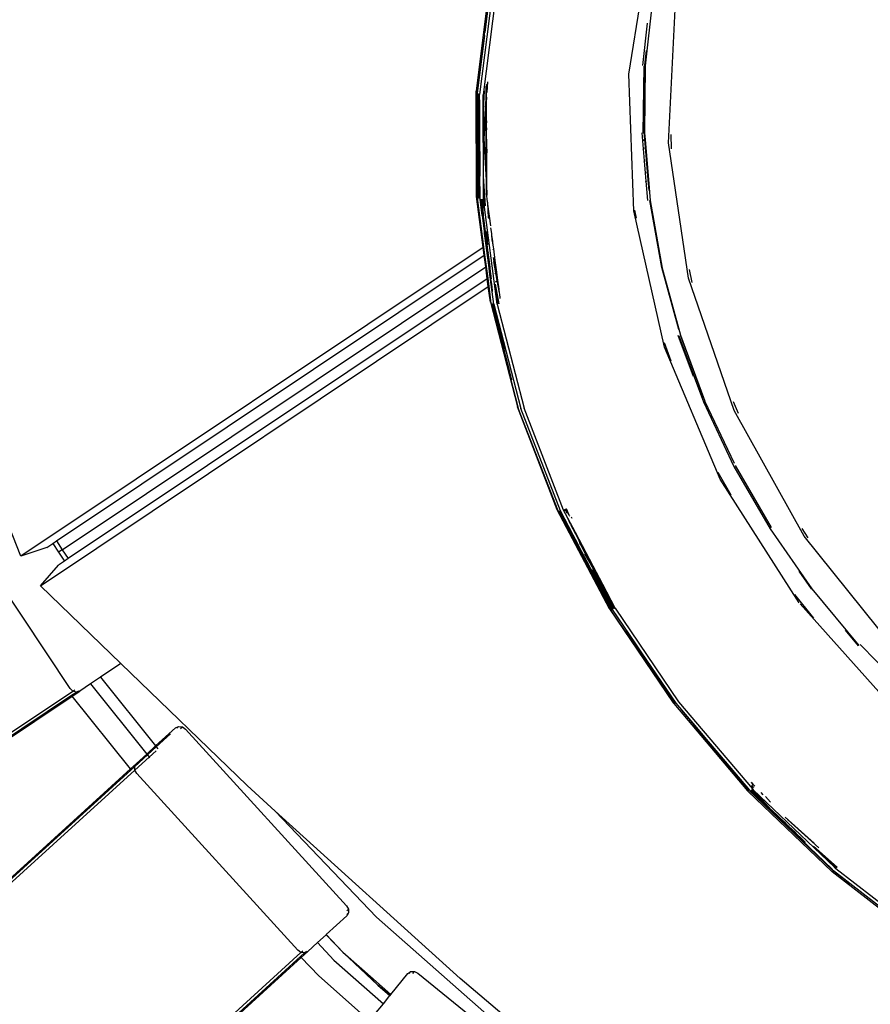
# Model space of a CAD drawing. Extents: x -6485 to 6485, y -9168 to 9168.
# Drawn here: x -1371 to -1037, y 4669 to 5056 of the extents above; entities that cross this region are included whole.
import ezdxf

# ---------------------------------------------------------------- set-up
doc = ezdxf.new("R2010")
doc.units = 0
doc.layers.get('0').update_dxf_attribs({"linetype": 'CONTINUOUS'})

# ---------------------------------------------------------------- blocks, each defined once
blk = doc.blocks.new('005615')
for p, q in [((-1131.41, 5034.31), (-1123.1, 5086.42)), ((-1186.37, 5068.05), (-1191.47, 5027.55)), ((-1185.01, 5066.63), (-1190.09, 5026.32)), ((-1183.65, 5066.19), (-1188.66, 5026.17)), ((-1185.99, 5067.3), (-1188.08, 5050.69)), ((-1122.13, 5063.59), (-1124.97, 5037.58)), ((-1115.84, 5007.26), (-1113.26, 5059.77)), ((-1125.91, 5037.72), (-1124.08, 5054.38)), ((-1188.24, 5049.44), (-1191.08, 5026.87)), ((-1188.24, 5049.44), (-1188.19, 5050.13)), ((-1188.19, 5050.13), (-1188.08, 5050.69)), ((-1188.78, 5047.07), (-1191.16, 5028.21)), ((-1125.09, 5037.84), (-1124.46, 5043.61)), ((-1125.41, 5011.43), (-1125.09, 5037.84)), ((-1129.48, 4980.61), (-1131.41, 5034.31)), ((-1131.3, 5034.49), (-1131.29, 5034.37)), ((-1125.61, 5037.49), (-1125.93, 5011.05)), ((-1124.97, 5037.58), (-1125.29, 5011.19)), ((-1187.22, 5030.25), (-1187.41, 5028.75)), ((-1187.4, 5027.12), (-1187.22, 5030.25)), ((-1187.22, 5030.25), (-1187.18, 5030.35)), ((-1187.13, 5027.12), (-1186.85, 5031.3)), ((-1191.31, 4986.24), (-1191.47, 5027.55)), ((-1190.99, 4986.89), (-1191.16, 5028.21)), ((-1190.92, 4986.37), (-1191.08, 5026.87)), ((-1190.9, 5010.03), (-1190.92, 5026.78)), ((-1190.61, 5014.33), (-1190.66, 5026.63)), ((-1190.56, 5015.09), (-1190.6, 5026.6)), ((-1190.18, 5020.66), (-1190.2, 5026.38)), ((-1190.07, 5022.3), (-1190.09, 5026.32)), ((-1188.66, 5026.17), (-1188.71, 5026.03)), ((-1188.7, 5024.41), (-1188.71, 5026.03)), ((-1188.7, 5024.41), (-1188.66, 5026.17)), ((-1188.65, 5023.94), (-1188.66, 5026.17)), ((-1188.65, 5023.94), (-1188.46, 5026.73)), ((-1188.63, 5020.17), (-1188.12, 5027.68)), ((-1187.59, 5028.51), (-1187.46, 5029.57)), ((-1187.57, 5024.53), (-1187.59, 5028.51)), ((-1187.57, 5024.53), (-1187.4, 5027.12)), ((-1187.4, 5027.12), (-1187.41, 5028.75)), ((-1187.38, 5023.34), (-1187.4, 5027.12)), ((-1190.18, 5020.66), (-1190.07, 5022.3)), ((-1190.07, 5021.29), (-1190.07, 5022.3)), ((-1188.7, 5023.22), (-1188.7, 5024.41)), ((-1188.7, 5023.22), (-1188.65, 5023.94)), ((-1188.68, 5019.44), (-1188.7, 5023.22)), ((-1188.63, 5020.17), (-1188.65, 5023.94)), ((-1188.5, 5010.72), (-1187.57, 5024.53)), ((-1187.56, 5020.75), (-1187.57, 5024.53)), ((-1187.56, 5020.75), (-1187.38, 5023.34)), ((-1187.38, 5023.34), (-1187.26, 5025.19)), ((-1187.35, 5014.08), (-1187.38, 5023.34)), ((-1190.56, 5015.09), (-1190.18, 5020.66)), ((-1190.55, 5014.08), (-1190.18, 5019.65)), ((-1190.18, 5019.65), (-1190.07, 5021.29)), ((-1190.18, 5019.65), (-1190.18, 5020.66)), ((-1190.16, 5014.3), (-1190.18, 5019.65)), ((-1190.04, 5015.95), (-1190.07, 5021.29)), ((-1188.68, 5019.44), (-1188.63, 5020.17)), ((-1188.58, 4995.09), (-1188.68, 5019.44)), ((-1188.53, 4994.14), (-1188.63, 5020.17)), ((-1188.35, 5008.94), (-1187.56, 5020.75)), ((-1187.52, 5011.49), (-1187.56, 5020.75)), ((-1190.61, 5014.33), (-1190.56, 5015.09)), ((-1190.55, 5014.08), (-1190.56, 5015.09)), ((-1190.16, 5014.3), (-1190.04, 5015.95)), ((-1190.03, 5013.18), (-1190.04, 5015.95)), ((-1187.35, 5014.08), (-1187.22, 5015.94)), ((-1190.9, 5010.03), (-1190.61, 5014.33)), ((-1190.85, 5009.68), (-1190.6, 5013.31)), ((-1190.6, 5013.31), (-1190.61, 5014.33)), ((-1190.6, 5013.31), (-1190.55, 5014.08)), ((-1190.57, 5004.61), (-1190.6, 5013.31)), ((-1190.51, 5003.61), (-1190.55, 5014.08)), ((-1190.42, 5010.45), (-1190.16, 5014.3)), ((-1190.31, 5009.15), (-1190.14, 5011.53)), ((-1190.14, 5011.53), (-1190.16, 5014.3)), ((-1190.14, 5011.53), (-1190.03, 5013.18)), ((-1190.12, 5006.01), (-1190.14, 5011.53)), ((-1190, 5003.85), (-1190.03, 5013.18)), ((-1187.45, 4992.56), (-1188.5, 5010.72)), ((-1187.59, 5010.49), (-1187.52, 5011.49)), ((-1187.48, 5009.19), (-1187.59, 5010.49)), ((-1187.52, 5011.49), (-1187.35, 5014.08)), ((-1187.48, 5009.19), (-1187.52, 5011.49)), ((-1187.48, 5009.19), (-1187.34, 5011.31)), ((-1187.34, 5011.31), (-1187.35, 5014.08)), ((-1187.34, 5011.31), (-1187.21, 5013.17)), ((-1187.32, 5006.4), (-1187.34, 5011.31)), ((-1125.96, 5008.07), (-1126.23, 5011.25)), ((-1125.17, 5008.59), (-1125.41, 5011.43)), ((-1125.29, 5011.19), (-1125.08, 5008.65)), ((-1114.62, 5004.91), (-1114.82, 5010.59)), ((-1190.85, 5009.68), (-1190.9, 5010.03)), ((-1190.86, 5009.56), (-1190.85, 5009.68)), ((-1190.85, 5009.4), (-1190.86, 5009.56)), ((-1190.85, 5009.17), (-1190.85, 5009.4)), ((-1190.76, 4986.27), (-1190.85, 5009.17)), ((-1190.57, 5004.61), (-1190.85, 5009.17)), ((-1190.31, 5009.15), (-1190.42, 5010.45)), ((-1190.12, 5006.01), (-1190.31, 5009.15)), ((-1187.45, 4993.41), (-1188.35, 5008.94)), ((-1187.32, 5006.4), (-1187.48, 5009.19)), ((-1187.45, 4993.41), (-1187.48, 5009.19)), ((-1125.96, 5008.07), (-1126.2, 5007.9)), ((-1125.7, 5008.24), (-1125.96, 5008.07)), ((-1125.7, 5004.89), (-1125.96, 5008.07)), ((-1125.17, 5008.59), (-1125.63, 5008.28)), ((-1125.08, 5008.65), (-1125.17, 5008.59)), ((-1124.91, 5005.42), (-1125.17, 5008.59)), ((-1125.08, 5008.65), (-1124.81, 5005.48)), ((-1108.04, 4954.1), (-1115.84, 5007.26)), ((-1190.57, 5004.39), (-1190.57, 5004.61)), ((-1190.5, 4986.81), (-1190.57, 5004.39)), ((-1190.51, 5003.61), (-1190.57, 5004.39)), ((-1190.51, 5003.38), (-1190.51, 5003.61)), ((-1190.44, 4986.38), (-1190.51, 5003.38)), ((-1190.08, 4996.28), (-1190.51, 5003.38)), ((-1190.12, 5005.39), (-1190.12, 5006.01)), ((-1190, 5003.85), (-1190.12, 5005.39)), ((-1190.08, 4996.28), (-1190.12, 5005.39)), ((-1190, 5003.85), (-1189.96, 4994.12)), ((-1187.31, 5005.78), (-1187.32, 5006.4)), ((-1187.17, 5003.96), (-1187.31, 5005.78)), ((-1187.25, 4990.01), (-1187.31, 5005.78)), ((-1187.17, 5003.33), (-1187.17, 5003.96)), ((-1125.94, 5004.73), (-1125.7, 5004.89)), ((-1125.7, 5004.89), (-1125.43, 5005.06)), ((-1125.3, 5000.15), (-1125.7, 5004.89)), ((-1125.29, 5005.16), (-1124.91, 5005.42)), ((-1124.91, 5005.42), (-1124.81, 5005.48)), ((-1124.51, 5000.68), (-1124.91, 5005.42)), ((-1124.81, 5005.48), (-1124.42, 5000.74)), ((-1125.54, 4999.99), (-1125.3, 5000.15)), ((-1125.3, 5000.15), (-1125.04, 5000.33)), ((-1124.91, 4995.41), (-1125.3, 5000.15)), ((-1124.79, 5000.49), (-1124.51, 5000.68)), ((-1124.51, 5000.68), (-1124.42, 5000.74)), ((-1124.12, 4995.94), (-1124.51, 5000.68)), ((-1124.42, 5000.74), (-1124.02, 4996)), ((-1190.08, 4996.05), (-1190.08, 4996.28)), ((-1189.96, 4994.12), (-1190.08, 4996.05)), ((-1190.05, 4987.44), (-1190.08, 4996.05)), ((-1188.53, 4994.14), (-1188.58, 4995.09)), ((-1188.58, 4994.24), (-1188.58, 4995.09)), ((-1124.91, 4995.41), (-1125.15, 4995.25)), ((-1124.64, 4995.59), (-1124.91, 4995.41)), ((-1124.64, 4992.24), (-1124.91, 4995.41)), ((-1124.12, 4995.94), (-1124.29, 4995.83)), ((-1124.02, 4996), (-1124.12, 4995.94)), ((-1123.85, 4992.77), (-1124.12, 4995.94)), ((-1124.02, 4996), (-1123.76, 4992.83)), ((-1189.96, 4993.89), (-1189.96, 4994.12)), ((-1189.93, 4986.52), (-1189.96, 4993.89)), ((-1188.52, 4993.29), (-1188.58, 4994.24)), ((-1188.55, 4987.02), (-1188.58, 4994.24)), ((-1187.85, 4982.47), (-1188.53, 4994.14)), ((-1188.52, 4993.29), (-1188.53, 4994.14)), ((-1187.91, 4982.69), (-1188.52, 4993.29)), ((-1188.5, 4986.61), (-1188.52, 4993.29)), ((-1187.25, 4990.01), (-1187.45, 4993.41)), ((-1187.45, 4992.56), (-1187.45, 4993.41)), ((-1187.43, 4987.53), (-1187.45, 4992.56)), ((-1187.25, 4989.16), (-1187.45, 4992.56)), ((-1124.88, 4992.08), (-1124.64, 4992.24)), ((-1124.64, 4992.24), (-1124.38, 4992.41)), ((-1124.01, 4984.6), (-1124.64, 4992.24)), ((-1123.95, 4992.7), (-1123.85, 4992.77)), ((-1123.85, 4992.77), (-1123.76, 4992.83)), ((-1123.51, 4988.59), (-1123.85, 4992.77)), ((-1123.76, 4992.83), (-1123.08, 4984.61)), ((-1189.93, 4986.52), (-1190.05, 4987.44)), ((-1186.96, 4984.13), (-1187.43, 4987.53)), ((-1187.11, 4987.56), (-1187.25, 4990.01)), ((-1187.25, 4989.16), (-1187.25, 4990.01)), ((-1187.11, 4986.71), (-1187.25, 4989.16)), ((-1187.24, 4987.78), (-1187.25, 4989.16)), ((-1187.11, 4986.71), (-1187.24, 4987.78)), ((-1188.68, 4966.16), (-1191.31, 4986.24)), ((-1190.92, 4986.37), (-1190.99, 4986.89)), ((-1190.92, 4985.63), (-1190.92, 4986.37)), ((-1190.82, 4985.58), (-1190.92, 4986.37)), ((-1188.4, 4966.35), (-1190.92, 4985.63)), ((-1190.66, 4985.51), (-1190.76, 4986.27)), ((-1190.44, 4986.38), (-1190.5, 4986.81)), ((-1190.44, 4985.77), (-1190.44, 4986.38)), ((-1190.31, 4985.37), (-1190.44, 4986.38)), ((-1190.39, 4985.4), (-1190.44, 4985.77)), ((-1189.92, 4985.2), (-1189.93, 4986.52)), ((-1189.07, 4978.68), (-1189.92, 4985.2)), ((-1189.2, 4980.98), (-1189.75, 4985.18)), ((-1189.34, 4983.22), (-1189.59, 4985.17)), ((-1189.34, 4983.22), (-1189.45, 4985.15)), ((-1188.53, 4978.13), (-1189.45, 4985.15)), ((-1188.53, 4978.13), (-1188.94, 4985.1)), ((-1188.53, 4978.13), (-1188.9, 4985.1)), ((-1188.5, 4986.61), (-1188.55, 4987.02)), ((-1188.55, 4986.65), (-1188.55, 4987.02)), ((-1188.5, 4986.24), (-1188.55, 4986.65)), ((-1188.54, 4985.31), (-1188.55, 4986.65)), ((-1188.54, 4985.31), (-1188.49, 4985.31)), ((-1188.54, 4985.06), (-1188.54, 4985.31)), ((-1183.16, 4943.84), (-1188.54, 4985.06)), ((-1188.06, 4983.26), (-1188.5, 4986.61)), ((-1188.5, 4986.24), (-1188.5, 4986.61)), ((-1188.15, 4983.6), (-1188.5, 4986.24)), ((-1188.49, 4985.31), (-1188.5, 4986.24)), ((-1188.38, 4984.46), (-1188.49, 4985.31)), ((-1186.93, 4983.76), (-1186.96, 4984.13)), ((-1186.58, 4977.77), (-1186.93, 4983.76)), ((-1186.87, 4983.49), (-1186.93, 4983.76)), ((-1186.85, 4983.12), (-1186.87, 4983.49)), ((-1118.46, 4958.24), (-1123.15, 4984.59)), ((-1123.08, 4984.61), (-1118.35, 4958.04)), ((-1189.33, 4983.17), (-1189.34, 4983.22)), ((-1189.2, 4980.98), (-1189.33, 4983.17)), ((-1188.42, 4976.21), (-1189.33, 4983.17)), ((-1189.19, 4980.87), (-1189.2, 4980.98)), ((-1189.07, 4978.68), (-1189.19, 4980.87)), ((-1188.29, 4973.97), (-1189.19, 4980.87)), ((-1186.53, 4977.55), (-1186.85, 4983.12)), ((-1185.74, 4974.62), (-1186.85, 4983.12)), ((-1117.39, 4926.98), (-1129.48, 4980.61)), ((-1129.2, 4980.81), (-1128.6, 4977.67)), ((-1189.07, 4978.68), (-1188.16, 4971.66)), ((-1188.47, 4977.66), (-1188.53, 4978.13)), ((-1188.42, 4976.21), (-1188.47, 4977.66)), ((-1187.11, 4967.21), (-1188.47, 4977.66)), ((-1188.36, 4975.74), (-1188.42, 4976.21)), ((-1188.29, 4973.97), (-1188.36, 4975.74)), ((-1187.23, 4967.13), (-1188.36, 4975.74)), ((-1188.23, 4973.5), (-1188.29, 4973.97)), ((-1188.16, 4971.66), (-1188.23, 4973.5)), ((-1187.38, 4967.03), (-1188.23, 4973.5)), ((-1187.18, 4970.16), (-1187.31, 4972.37)), ((-1185.33, 4971.65), (-1185.64, 4973.88)), ((-1187.54, 4966.93), (-1188.16, 4971.66)), ((-1187.11, 4969.79), (-1187.19, 4971.2)), ((-1187.11, 4969.79), (-1187.18, 4970.16)), ((-1186.99, 4969.13), (-1187.11, 4969.79)), ((-1187.03, 4968.48), (-1187.11, 4969.79)), ((-1186.82, 4967.4), (-1187.03, 4968.48)), ((-1185.3, 4971.28), (-1185.33, 4971.65)), ((-1185.26, 4971.18), (-1185.3, 4971.28)), ((-1185.24, 4970.81), (-1185.26, 4971.18)), ((-1185.24, 4970.15), (-1185.24, 4970.81)), ((-1184.94, 4968.66), (-1185.24, 4970.81)), ((-1185.19, 4969.88), (-1185.24, 4970.15)), ((-1185.07, 4968.57), (-1185.2, 4968.49)), ((-1184.94, 4968.66), (-1185.19, 4969.88)), ((-1185.13, 4968.93), (-1185.19, 4969.88)), ((-1185.07, 4968.57), (-1185.13, 4968.93)), ((-1184.94, 4968.66), (-1185.07, 4968.57)), ((-1184.65, 4966.29), (-1185.07, 4968.57)), ((-1184.95, 4968.58), (-1184.94, 4968.66)), ((-1184.86, 4968.07), (-1184.95, 4968.58)), ((-1184.65, 4966.29), (-1184.86, 4968.07)), ((-1188.68, 4966.16), (-1370.49, 4844.7)), ((-1188.28, 4963.07), (-1188.68, 4966.16)), ((-1188.4, 4966.35), (-1188.54, 4966.26)), ((-1188, 4963.26), (-1188.4, 4966.35)), ((-1187.38, 4967.03), (-1187.54, 4966.93)), ((-1186.99, 4964.05), (-1187.54, 4966.93)), ((-1187.28, 4964.98), (-1187.54, 4966.93)), ((-1187.23, 4967.13), (-1187.38, 4967.03)), ((-1186.99, 4964.05), (-1187.38, 4967.03)), ((-1187.08, 4963.88), (-1187.28, 4964.98)), ((-1187.13, 4963.84), (-1187.28, 4964.98)), ((-1187.11, 4967.21), (-1187.23, 4967.13)), ((-1186.83, 4964.04), (-1187.23, 4967.13)), ((-1186.82, 4967.4), (-1187.11, 4967.21)), ((-1186.7, 4964.13), (-1187.11, 4967.21)), ((-1186.98, 4963.95), (-1186.99, 4964.05)), ((-1186.98, 4963.95), (-1186.83, 4964.04)), ((-1186.83, 4964.04), (-1186.7, 4964.13)), ((-1186.42, 4960.91), (-1186.83, 4964.04)), ((-1186.8, 4967.22), (-1186.82, 4967.4)), ((-1186.7, 4964.13), (-1186.51, 4964.26)), ((-1186.1, 4959.52), (-1186.7, 4964.13)), ((-1184.94, 4965.31), (-1184.56, 4965.56)), ((-1184.56, 4965.78), (-1184.65, 4966.29)), ((-1184.56, 4965.56), (-1184.56, 4965.78)), ((-1184.56, 4965.56), (-1184.53, 4965.58)), ((-1183.93, 4960.98), (-1184.56, 4965.56)), ((-1356.46, 4850.71), (-1188.28, 4963.07)), ((-1187.68, 4958.47), (-1188.28, 4963.07)), ((-1188.15, 4963.16), (-1188, 4963.26)), ((-1187.4, 4958.66), (-1188, 4963.26)), ((-1187.13, 4963.84), (-1187.08, 4963.88)), ((-1186.53, 4959.24), (-1187.13, 4963.84)), ((-1187.08, 4963.88), (-1186.98, 4963.95)), ((-1186.69, 4961.76), (-1187.08, 4963.88)), ((-1186.69, 4961.76), (-1186.98, 4963.95)), ((-1186.42, 4960.91), (-1186.98, 4963.95)), ((-1186.27, 4959.41), (-1186.69, 4961.76)), ((-1186.38, 4959.34), (-1186.69, 4961.76)), ((-1186.16, 4959.49), (-1186.42, 4960.91)), ((-1186.27, 4959.41), (-1186.42, 4960.91)), ((-1184.4, 4960.67), (-1184.68, 4962.22)), ((-1184.54, 4960.57), (-1184.55, 4960.6)), ((-1184.54, 4960.57), (-1184.4, 4960.67)), ((-1183.73, 4956.11), (-1184.54, 4960.57)), ((-1184.4, 4960.67), (-1183.93, 4960.98)), ((-1183.58, 4956.2), (-1184.4, 4960.67)), ((-1183.33, 4956.37), (-1183.93, 4960.98)), ((-1354.15, 4847.24), (-1187.68, 4958.47)), ((-1187.08, 4953.87), (-1187.68, 4958.47)), ((-1187.58, 4958.54), (-1187.4, 4958.66)), ((-1186.8, 4954.06), (-1187.4, 4958.66)), ((-1186.53, 4959.24), (-1186.38, 4959.34)), ((-1186.05, 4955.54), (-1186.53, 4959.24)), ((-1186.38, 4959.34), (-1186.27, 4959.41)), ((-1185.78, 4954.74), (-1186.38, 4959.34)), ((-1186.27, 4959.41), (-1186.16, 4959.49)), ((-1186.12, 4958.62), (-1186.27, 4959.41)), ((-1186.16, 4959.49), (-1186.1, 4959.52)), ((-1185.94, 4958.27), (-1186.16, 4959.49)), ((-1185.78, 4956.74), (-1186.12, 4958.62)), ((-1185.6, 4954.86), (-1186.12, 4958.62)), ((-1186.1, 4959.52), (-1186.06, 4959.56)), ((-1185.94, 4958.27), (-1186.1, 4959.52)), ((-1185.92, 4958.14), (-1185.94, 4958.27)), ((-1185.9, 4957.93), (-1185.92, 4958.14)), ((-1183.33, 4956.37), (-1183.58, 4956.2)), ((-1182.93, 4953.29), (-1183.33, 4956.37)), ((-1111.8, 4933.88), (-1118.46, 4958.24)), ((-1118.35, 4958.04), (-1111.14, 4931.68)), ((-1106.49, 4952.37), (-1107.65, 4957.51)), ((-1187.08, 4953.87), (-1351.83, 4843.77)), ((-1186.68, 4950.78), (-1187.08, 4953.87)), ((-1186.8, 4954.06), (-1187.02, 4953.91)), ((-1186.39, 4950.97), (-1186.8, 4954.06)), ((-1185.89, 4954.66), (-1186.05, 4955.54)), ((-1185.93, 4954.63), (-1186.05, 4955.54)), ((-1185.89, 4954.66), (-1185.93, 4954.63)), ((-1185.53, 4951.55), (-1185.93, 4954.63)), ((-1185.89, 4954.66), (-1185.78, 4954.74)), ((-1185.57, 4953.16), (-1185.89, 4954.66)), ((-1185.6, 4954.86), (-1185.78, 4954.74)), ((-1185.57, 4953.16), (-1185.78, 4954.74)), ((-1185.49, 4953.79), (-1185.6, 4954.86)), ((-1185.29, 4951.71), (-1185.57, 4953.16)), ((-1185.46, 4952.32), (-1185.57, 4953.16)), ((-1183.73, 4956.11), (-1184.15, 4955.82)), ((-1183.89, 4952.65), (-1183.18, 4953.12)), ((-1183.58, 4956.2), (-1183.73, 4956.11)), ((-1183.18, 4953.12), (-1183.73, 4956.11)), ((-1183.04, 4953.21), (-1183.58, 4956.2)), ((-1183.18, 4953.12), (-1183.04, 4953.21)), ((-1182.3, 4948.27), (-1183.18, 4953.12)), ((-1183.04, 4953.21), (-1182.93, 4953.29)), ((-1182.71, 4951.4), (-1183.04, 4953.21)), ((-1182.71, 4951.4), (-1182.93, 4953.29)), ((-1090.09, 4901.99), (-1108.04, 4954.1)), ((-1362.75, 4833.12), (-1186.68, 4950.78)), ((-1185.88, 4944.67), (-1186.68, 4950.78)), ((-1186.63, 4950.81), (-1186.39, 4950.97)), ((-1185.5, 4944.13), (-1186.39, 4950.97)), ((-1185.53, 4951.55), (-1185.34, 4951.67)), ((-1184.52, 4943.83), (-1185.53, 4951.55)), ((-1185.34, 4951.67), (-1185.46, 4952.32)), ((-1185.34, 4951.67), (-1185.29, 4951.71)), ((-1185.27, 4951.49), (-1185.34, 4951.67)), ((-1185.27, 4951.49), (-1185.29, 4951.71)), ((-1185.22, 4950.98), (-1185.27, 4951.49)), ((-1185.01, 4948.88), (-1185.22, 4950.98)), ((-1182.41, 4944.01), (-1183.81, 4951.68)), ((-1182.57, 4943.97), (-1183.67, 4950.06)), ((-1183.22, 4946.17), (-1183.59, 4949.01)), ((-1182.61, 4950.89), (-1182.71, 4951.4)), ((-1182.3, 4948.27), (-1182.61, 4950.89)), ((-1185.88, 4944.67), (-1175.26, 4903.41)), ((-1183.29, 4946.39), (-1183.51, 4948.03)), ((-1183.11, 4944.08), (-1183.3, 4945.58)), ((-1183.29, 4946.39), (-1183.22, 4946.17)), ((-1182.67, 4943.95), (-1183.22, 4946.17)), ((-1182.21, 4947.76), (-1182.3, 4948.27)), ((-1182.04, 4946.31), (-1182.21, 4947.76)), ((-1181.99, 4946.1), (-1182.04, 4946.31)), ((-1185.5, 4944.13), (-1174.9, 4902.95)), ((-1185.23, 4944.05), (-1177.52, 4914.06)), ((-1181.09, 4928.3), (-1185.15, 4944.02)), ((-1181.52, 4930.7), (-1184.93, 4943.96)), ((-1182.6, 4935.68), (-1184.72, 4943.89)), ((-1184.52, 4943.83), (-1173.95, 4902.77)), ((-1183.16, 4943.84), (-1172.63, 4902.93)), ((-1183.05, 4943.87), (-1183.11, 4944.08)), ((-1181.64, 4931.61), (-1181.84, 4932.43)), ((-1181.52, 4930.7), (-1181.64, 4931.61)), ((-1181.37, 4930.13), (-1181.52, 4930.7)), ((-1181.12, 4928.73), (-1181.37, 4930.13)), ((-1180.47, 4926.62), (-1181.37, 4930.13)), ((-1106.04, 4915.36), (-1112.04, 4931.52)), ((-1111.76, 4931.41), (-1102.12, 4905.43)), ((-1102.08, 4907.18), (-1111.18, 4931.67)), ((-1111.14, 4931.68), (-1102.08, 4907.18)), ((-1180.47, 4926.62), (-1181.12, 4928.73)), ((-1181.09, 4928.3), (-1181.12, 4928.73)), ((-1180.16, 4925.29), (-1181.09, 4928.3)), ((-1178.39, 4917.76), (-1181.09, 4928.3)), ((-1180.46, 4926.57), (-1180.47, 4926.62)), ((-1114.81, 4921.47), (-1117.47, 4928.59)), ((-1095.49, 4875.03), (-1117.39, 4926.98)), ((-1102.08, 4907.18), (-1101.51, 4905.75)), ((-1159.59, 4863.03), (-1175.26, 4903.41)), ((-1159.26, 4862.63), (-1174.9, 4902.95)), ((-1158.36, 4862.58), (-1173.95, 4902.77)), ((-1157.1, 4862.88), (-1172.63, 4902.93)), ((-1102.12, 4905.43), (-1090.12, 4880.07)), ((-1089.92, 4881.19), (-1101.51, 4905.75)), ((-1088.38, 4900.79), (-1090.34, 4905.45)), ((-1062.58, 4852.6), (-1090.09, 4901.99)), ((-1370.49, 4844.7), (-1386.65, 4885.66)), ((-1090.12, 4880.07), (-1075.86, 4855.51)), ((-1075.38, 4856.04), (-1089.54, 4880.42)), ((-1091.2, 4868.77), (-1096.27, 4877.64)), ((-1064.46, 4826.35), (-1095.49, 4875.03)), ((-1351.1, 4792.75), (-1403.33, 4870.91)), ((-1154.88, 4860.84), (-1155.99, 4863.38)), ((-1139.09, 4824.05), (-1159.59, 4863.03)), ((-1138.8, 4823.72), (-1159.26, 4862.63)), ((-1151.61, 4849.1), (-1158.76, 4862.6)), ((-1151.61, 4849.1), (-1158.71, 4862.6)), ((-1151.88, 4849.71), (-1158.65, 4862.59)), ((-1153.3, 4852.95), (-1158.36, 4862.58)), ((-1155.41, 4859.67), (-1157.1, 4862.88)), ((-1156.73, 4862.52), (-1156.96, 4862.95)), ((-1156.6, 4862.38), (-1156.86, 4862.99)), ((-1155.72, 4861.51), (-1156.45, 4863.17)), ((-1154.88, 4860.84), (-1156.19, 4863.28)), ((-1154.88, 4860.84), (-1156.17, 4863.3)), ((-1154.41, 4857.38), (-1155.41, 4859.67)), ((-1152.46, 4854.07), (-1155.41, 4859.67)), ((-1154.74, 4860.54), (-1154.88, 4860.84)), ((-1154.69, 4860.48), (-1154.74, 4860.54)), ((-1153.74, 4859.53), (-1153.99, 4860.1)), ((-1151.4, 4851.64), (-1154.23, 4857.03)), ((-1075.34, 4855.98), (-1075.38, 4856.04)), ((-1060.89, 4851.96), (-1063.24, 4855.64)), ((-1151.88, 4849.71), (-1153.3, 4852.95)), ((-1152.41, 4851.26), (-1153.3, 4852.95)), ((-1151.4, 4851.64), (-1152.46, 4854.07)), ((-1145.5, 4840.84), (-1152.46, 4854.07)), ((-1075.86, 4855.51), (-1059.44, 4831.95)), ((-1026.39, 4807.53), (-1062.58, 4852.6)), ((-1360.28, 4848.16), (-1370.49, 4844.7)), ((-1360.28, 4848.16), (-1357.93, 4849.73)), ((-1357.93, 4849.73), (-1356.46, 4850.71)), ((-1357.93, 4849.73), (-1355.61, 4846.26)), ((-1356.46, 4850.71), (-1354.15, 4847.24)), ((-1151.62, 4849.47), (-1152.41, 4851.26)), ((-1149.86, 4846.42), (-1152.41, 4851.26)), ((-1151.61, 4849.1), (-1151.88, 4849.71)), ((-1151.01, 4848.06), (-1151.88, 4849.71)), ((-1149.86, 4846.42), (-1151.62, 4849.47)), ((-1151.6, 4849.08), (-1151.61, 4849.1)), ((-1151.01, 4848.06), (-1151.6, 4849.08)), ((-1138.78, 4824.7), (-1151.6, 4849.08)), ((-1150.31, 4849.17), (-1151.4, 4851.64)), ((-1147.89, 4844.97), (-1151.4, 4851.64)), ((-1147.84, 4842.56), (-1151.01, 4848.06)), ((-1138.54, 4824.36), (-1151.01, 4848.06)), ((-1150.31, 4849.17), (-1150.73, 4849.88)), ((-1147.89, 4844.97), (-1150.31, 4849.17)), ((-1146.98, 4842.74), (-1150.31, 4849.17)), ((-1354.15, 4847.24), (-1355.61, 4846.26)), ((-1355.61, 4846.26), (-1353.29, 4842.79)), ((-1354.15, 4847.24), (-1351.83, 4843.77)), ((-1147.84, 4842.56), (-1149.86, 4846.42)), ((-1146.98, 4842.74), (-1148.68, 4845.7)), ((-1145.5, 4840.84), (-1147.89, 4844.97)), ((-1144.07, 4837.7), (-1147.89, 4844.97)), ((-1362.75, 4833.12), (-1355.65, 4841.22)), ((-1353.29, 4842.79), (-1355.65, 4841.22)), ((-1351.83, 4843.77), (-1353.29, 4842.79)), ((-1137.96, 4823.79), (-1147.84, 4842.56)), ((-1144.07, 4837.7), (-1146.98, 4842.74)), ((-1141.44, 4832.21), (-1146.98, 4842.74)), ((-1141.68, 4833.57), (-1145.5, 4840.84)), ((-1141.44, 4832.21), (-1145.66, 4839.52)), ((-1139.23, 4828.02), (-1144.46, 4837.06)), ((-1141.68, 4833.57), (-1144.07, 4837.7)), ((-1138.52, 4827.17), (-1144.07, 4837.7)), ((-1059.66, 4831.95), (-1064.49, 4838.88)), ((-1331.09, 4802.51), (-1362.75, 4833.12)), ((-1143.35, 4834.8), (-1143.76, 4835.65)), ((-1143, 4834.2), (-1143.35, 4834.8)), ((-1137.16, 4824.09), (-1143, 4834.2)), ((-1137.68, 4824.09), (-1143, 4834.2)), ((-1136.77, 4824.23), (-1141.68, 4833.57)), ((-1138.52, 4827.17), (-1141.44, 4832.21)), ((-1139.23, 4828.02), (-1141.44, 4832.21)), ((-1058.77, 4820.37), (-1066.24, 4829.72)), ((-1059.56, 4831.83), (-1059.66, 4831.95)), ((-1059.44, 4831.95), (-1041, 4809.56)), ((-1138.35, 4824.84), (-1140.06, 4828.08)), ((-1137, 4824.15), (-1139.23, 4828.02)), ((-1137.92, 4825.53), (-1139.23, 4828.02)), ((-1138.61, 4824.3), (-1138.78, 4824.7)), ((-1138.78, 4824.7), (-1138.54, 4824.36)), ((-1137.65, 4825.51), (-1138.52, 4827.17)), ((-1137.14, 4824.77), (-1138.52, 4827.17)), ((-1137.71, 4823.88), (-1138.35, 4824.84)), ((-1137.92, 4825.53), (-1137, 4824.15)), ((-1137.14, 4824.77), (-1137.65, 4825.51)), ((-1136.77, 4824.23), (-1137.14, 4824.77)), ((-1136.82, 4824.22), (-1137.14, 4824.77)), ((-1025.41, 4782.61), (-1064.14, 4825.99)), ((-1139.09, 4824.05), (-1114.03, 4787.02)), ((-1138.8, 4823.72), (-1113.78, 4786.75)), ((-1138.25, 4823.76), (-1138.61, 4824.3)), ((-1138.37, 4824.03), (-1138.54, 4824.36)), ((-1138.19, 4823.77), (-1138.37, 4824.03)), ((-1138.19, 4823.77), (-1138.15, 4823.77)), ((-1137.96, 4823.79), (-1131.32, 4813.98)), ((-1137.58, 4823.93), (-1137.68, 4824.09)), ((-1136.77, 4824.23), (-1111.92, 4787.51)), ((-1132.54, 4815.48), (-1131.2, 4813.43)), ((-1130.16, 4811.98), (-1131.32, 4813.98)), ((-1131.32, 4813.98), (-1129.96, 4811.96)), ((-1131.2, 4813.43), (-1130.16, 4811.98)), ((-1041.2, 4809.53), (-1046.26, 4815.68)), ((-1129.92, 4811.56), (-1130.16, 4811.98)), ((-1129.92, 4811.9), (-1129.96, 4811.96)), ((-1129.85, 4811.8), (-1129.92, 4811.9)), ((-1129.37, 4810.81), (-1129.92, 4811.56)), ((-1129.85, 4811.8), (-1126.72, 4807.18)), ((-1113.59, 4787.32), (-1129.6, 4810.98)), ((-1126.72, 4807.18), (-1129.37, 4810.81)), ((-1129.37, 4810.81), (-1113.72, 4787.67)), ((-1020.24, 4789.11), (-1040.48, 4810.05)), ((-1126.72, 4807.18), (-1113.02, 4786.93)), ((-1331.09, 4802.51), (-1339.14, 4797.13)), ((-1281.5, 4754.57), (-1331.09, 4802.51)), ((-1343.04, 4794.53), (-1347.28, 4791.7)), ((-1339.14, 4797.13), (-1343.04, 4794.53)), ((-1343.04, 4794.53), (-1320.94, 4766.93)), ((-1339.14, 4797.13), (-1317.47, 4770.1)), ((-1618.13, 4612.52), (-1349.98, 4791.7)), ((-1413.44, 4747.97), (-1350.5, 4790.03)), ((-1349.98, 4791.7), (-1351.1, 4792.75)), ((-1350.5, 4790.03), (-1348.58, 4791.31)), ((-1350.25, 4789.71), (-1350.5, 4790.03)), ((-1350.25, 4789.71), (-1347.28, 4791.7)), ((-1349.98, 4791.7), (-1349.19, 4792.22)), ((-1348.58, 4791.31), (-1349.98, 4791.7)), ((-1348.58, 4791.31), (-1347.79, 4791.84)), ((-1347.28, 4791.7), (-1348.58, 4791.31)), ((-1413.19, 4747.66), (-1350.25, 4789.71)), ((-1327.34, 4761.1), (-1350.25, 4789.71)), ((-1114.03, 4787.02), (-1113.78, 4786.75)), ((-1113.78, 4786.75), (-1084.75, 4752.42)), ((-1113.72, 4787.67), (-1113.08, 4786.91)), ((-1113.38, 4787.1), (-1113.72, 4787.67)), ((-1113.38, 4787.1), (-1113.59, 4787.32)), ((-1113.2, 4786.89), (-1113.38, 4787.1)), ((-1113.02, 4786.93), (-1104.9, 4777.33)), ((-1111.92, 4787.51), (-1082.89, 4753.25)), ((-1110.76, 4784.18), (-1104.44, 4776.7)), ((-1105.56, 4777.84), (-1106.23, 4778.65)), ((-1317.47, 4770.1), (-1309.64, 4777.23)), ((-1317.22, 4769.78), (-1311.68, 4774.82)), ((-1309.64, 4777.23), (-1308.41, 4777.8)), ((-1309.11, 4777.16), (-1308.41, 4777.8)), ((-1308.41, 4777.8), (-1306.96, 4777.63)), ((-1307.67, 4776.99), (-1306.96, 4777.63)), ((-1306.96, 4777.63), (-1305.7, 4776.76)), ((-1305.7, 4776.76), (-1242.41, 4707.25)), ((-1084.35, 4752.77), (-1105.56, 4777.84)), ((-1104.44, 4776.7), (-1104.9, 4777.33)), ((-1104.9, 4777.33), (-1101.73, 4773.59)), ((-1103.96, 4776.06), (-1104.44, 4776.7)), ((-1104.44, 4776.7), (-1102.83, 4774.81)), ((-1102.83, 4774.81), (-1103.96, 4776.06)), ((-1101.73, 4773.59), (-1102.83, 4774.81)), ((-1102.83, 4774.81), (-1084.44, 4753.08)), ((-1101.73, 4773.59), (-1084.06, 4752.71)), ((-1325.7, 4762.06), (-1320.69, 4766.62)), ((-1325.01, 4763.23), (-1320.94, 4766.93)), ((-1320.94, 4766.93), (-1317.47, 4770.1)), ((-1320.94, 4766.93), (-1320.69, 4766.62)), ((-1320.69, 4766.62), (-1317.22, 4769.78)), ((-1320.69, 4766.62), (-1320, 4765.76)), ((-1320, 4765.76), (-1317.27, 4768.24)), ((-1317.47, 4770.1), (-1317.22, 4769.78)), ((-1317.22, 4769.78), (-1316.61, 4769.03)), ((-1327.34, 4761.1), (-1325.01, 4763.23)), ((-1325.7, 4762.06), (-1325.01, 4763.23)), ((-1325.67, 4760.6), (-1320, 4765.76)), ((-1320, 4765.76), (-1319.7, 4765.39)), ((-1564.15, 4544.92), (-1325.7, 4762.06)), ((-1564.11, 4543.47), (-1325.67, 4760.6)), ((-1382.62, 4710.77), (-1327.34, 4761.1)), ((-1325.67, 4760.6), (-1325.7, 4762.06)), ((-1324.91, 4759.26), (-1325.67, 4760.6)), ((-1261.62, 4689.76), (-1324.91, 4759.26)), ((-1083.3, 4755.82), (-1082.64, 4755.04)), ((-1082.62, 4754.92), (-1083.28, 4755.71)), ((-1082.07, 4754.49), (-1082.64, 4755.04)), ((-1270.41, 4744.52), (-1281.5, 4754.57)), ((-1084.75, 4752.42), (-1084.62, 4752.29)), ((-1084.62, 4752.29), (-1084.55, 4752.22)), ((-1051.65, 4720.74), (-1084.55, 4752.22)), ((-1084.06, 4752.71), (-1084.44, 4753.08)), ((-1084.35, 4752.77), (-1084.23, 4752.66)), ((-1084.18, 4752.6), (-1084.23, 4752.66)), ((-1051.29, 4721.13), (-1084.18, 4752.6)), ((-1084.06, 4752.71), (-1083.88, 4752.5)), ((-1074.72, 4743.78), (-1083.88, 4752.5)), ((-1074.72, 4743.78), (-1083.85, 4752.52)), ((-1078.4, 4747.84), (-1083.54, 4752.74)), ((-1078.4, 4747.84), (-1083.12, 4753.04)), ((-1082.3, 4753.73), (-1083.11, 4754.63)), ((-1082.4, 4753.64), (-1083.07, 4754.38)), ((-1082.82, 4753.42), (-1082.94, 4753.57)), ((-1076.11, 4745.65), (-1082.93, 4753.18)), ((-1082.89, 4753.25), (-1082.5, 4752.82)), ((-1082.74, 4753.34), (-1082.82, 4753.42)), ((-1082.71, 4753.36), (-1082.82, 4753.42)), ((-1081.9, 4754.23), (-1082.62, 4754.92)), ((-1075.32, 4744.9), (-1082.5, 4752.82)), ((-1050.63, 4722.39), (-1082.5, 4752.82)), ((-1078.57, 4750.88), (-1079.36, 4751.75)), ((-1078.35, 4747.78), (-1078.4, 4747.84)), ((-1074.72, 4743.78), (-1078.35, 4747.78)), ((-1076.11, 4745.65), (-1078.35, 4747.78)), ((-1075.77, 4748.02), (-1077.76, 4750.22)), ((-1230.63, 4702.74), (-1270.41, 4744.52)), ((-1197.71, 4678.66), (-1270.41, 4744.52)), ((-1076.03, 4745.56), (-1076.11, 4745.65)), ((-1074.03, 4743.35), (-1076.03, 4745.56)), ((-1075.32, 4744.9), (-1076.03, 4745.56)), ((-1075.24, 4744.8), (-1075.32, 4744.9)), ((-1073.73, 4743.14), (-1075.24, 4744.8)), ((-1069.89, 4739.69), (-1075.24, 4744.8)), ((-1074.07, 4743.05), (-1074.72, 4743.78)), ((-1073.73, 4743.14), (-1074.03, 4743.35)), ((-1072.39, 4741.55), (-1074.07, 4743.05)), ((-1069.89, 4739.69), (-1073.73, 4743.14)), ((-1051.7, 4721.74), (-1072.39, 4741.55)), ((-1063.19, 4733.27), (-1072.39, 4741.55)), ((-1058.65, 4731.93), (-1070.01, 4742.15)), ((-1069.52, 4739.35), (-1069.89, 4739.69)), ((-1056.72, 4730.08), (-1069.09, 4741.2)), ((-1068.93, 4738.76), (-1069.52, 4739.35)), ((-1068.52, 4738.4), (-1068.93, 4738.76)), ((-1066.14, 4736.31), (-1068.52, 4738.4)), ((-1063.19, 4733.27), (-1068.52, 4738.4)), ((-1065.63, 4735.8), (-1066.14, 4736.31)), ((-1062.6, 4732.74), (-1063.19, 4733.27)), ((-1062.6, 4732.74), (-1061.95, 4732.09)), ((-1049.54, 4722.38), (-1058.85, 4730.76)), ((-1049.58, 4722.33), (-1058.05, 4729.94)), ((-1054.38, 4726.2), (-1055.11, 4726.94)), ((-1050.45, 4722.48), (-1054.38, 4726.2)), ((-1050.93, 4720.97), (-1051.7, 4721.74)), ((-1051.51, 4720.59), (-1051.65, 4720.74)), ((-1016.85, 4693.7), (-1051.51, 4720.59)), ((-1051.17, 4721.01), (-1051.29, 4721.13)), ((-1046.01, 4717.03), (-1051.17, 4721.01)), ((-1014.63, 4692.76), (-1050.93, 4720.97)), ((-1050.56, 4722.3), (-1050.63, 4722.39)), ((-1050.1, 4721.83), (-1050.56, 4722.3)), ((-1049.98, 4721.89), (-1050.56, 4722.3)), ((-1049.86, 4722.02), (-1050.45, 4722.48)), ((-1049.99, 4721.99), (-1050.45, 4722.48)), ((-1050.05, 4721.78), (-1050.1, 4721.83)), ((-1050.03, 4721.83), (-1050.1, 4721.83)), ((-1013.89, 4693.69), (-1050.05, 4721.78)), ((-1049.93, 4721.95), (-1049.99, 4721.99)), ((-1044.57, 4715.88), (-1046.01, 4717.03)), ((-1242.41, 4707.25), (-1241.66, 4705.91)), ((-1242.36, 4705.27), (-1241.66, 4705.91)), ((-1241.66, 4705.91), (-1241.62, 4704.46)), ((-1242.31, 4703.29), (-1250.41, 4695.91)), ((-1242.32, 4703.82), (-1241.62, 4704.46)), ((-1241.62, 4704.46), (-1242.31, 4703.29)), ((-1172.43, 4651.48), (-1230.63, 4702.74)), ((-1250.46, 4695.87), (-1253.88, 4692.75)), ((-1250.41, 4695.91), (-1250.46, 4695.87)), ((-1250.46, 4695.87), (-1243.84, 4689.01)), ((-1250.41, 4695.91), (-1243.84, 4689.01)), ((-1260.35, 4688.89), (-1261.62, 4689.76)), ((-1260.35, 4688.89), (-1259.65, 4689.53)), ((-1260.28, 4686.93), (-1257.68, 4689.29)), ((-1258.91, 4688.72), (-1258.2, 4689.36)), ((-1257.68, 4689.29), (-1258.91, 4688.72)), ((-1253.88, 4692.75), (-1257.68, 4689.29)), ((-1253.88, 4692.75), (-1247.37, 4685.9)), ((-1498.8, 4471.75), (-1260.35, 4688.89)), ((-1497.36, 4471.58), (-1258.91, 4688.72)), ((-1315.48, 4636.66), (-1260.28, 4686.93)), ((-1258.91, 4688.72), (-1260.35, 4688.89)), ((-1253.37, 4679.67), (-1260.28, 4686.93)), ((-1247.37, 4685.9), (-1227.92, 4668.76)), ((-1230.05, 4676.01), (-1243.84, 4689.01)), ((-1243.84, 4689.01), (-1236.34, 4682.4)), ((-1230.05, 4676.01), (-1236.34, 4682.4)), ((-1224.97, 4672.39), (-1236.34, 4682.4)), ((-1217.17, 4681.35), (-1215.72, 4681.39)), ((-1216.32, 4680.65), (-1215.72, 4681.39)), ((-1215.72, 4681.39), (-1214.34, 4680.72)), ((-1233.38, 4662.04), (-1253.37, 4679.67)), ((-1224.97, 4672.39), (-1218.3, 4680.59)), ((-1218.3, 4680.59), (-1217.17, 4681.35)), ((-1217.77, 4680.61), (-1217.17, 4681.35)), ((-1214.34, 4680.72), (-1141.4, 4621.42)), ((-1121.97, 4614.37), (-1197.71, 4678.66)), ((-1225.27, 4672.02), (-1230.05, 4676.01)), ((-1230.05, 4676.01), (-1225.33, 4671.95)), ((-1227.92, 4668.76), (-1225.33, 4671.95)), ((-1225.33, 4671.95), (-1225.27, 4672.02)), ((-1225.27, 4672.02), (-1224.97, 4672.39)), ((-1231.41, 4664.46), (-1227.92, 4668.76))]:
    blk.add_line(p, q)

msp = doc.modelspace()

# ---------------------------------------------------------------- block references
at = {"ltscale": 100}
msp.add_blockref('005615', (0, 0), dxfattribs=at)

doc.saveas('drawing.dxf')
